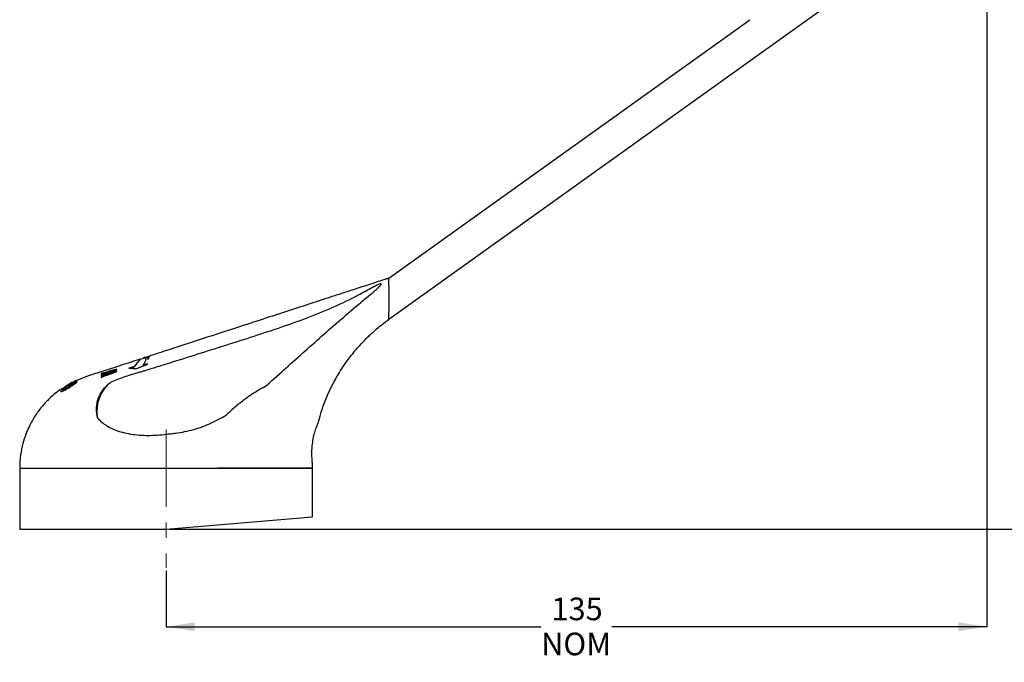
# Model space of a CAD drawing. Units: millimetres. Extents: x 40 to 324, y 1 to 194.
# Drawn here: x 57 to 218, y 7 to 113 of the extents above; entities that cross this region are included whole.
import ezdxf

# ---------------------------------------------------------------- set-up
doc = ezdxf.new("R2010")
doc.units = ezdxf.units.MM
doc.linetypes.add('CENTERX2', pattern=[20.32, 12.7, -2.54, 2.54, -2.54])
doc.layers.add('DIMENSIONS', color=7, linetype='Continuous')
doc.styles.add('SLDTEXTSTYLE0', font='TXT', dxfattribs={"width": 0.7})
doc.dimstyles.new('SLDDIMSTYLE0', dxfattribs={"dimtxt": 4.701822, "dimasz": 2.350911, "dimexe": 0, "dimexo": 0.0625, "dimgap": 1.175456, "dimtad": 0, "dimtih": 1, "dimtoh": 1, "dimdec": 0, "dimrnd": 1e-09, "dimzin": 12, "dimdsep": 46, "dimtxsty": 'SLDTEXTSTYLE0', "dimsah": 1, "dimcen": 0.09, "dimadec": 0, "dimazin": 3, "dimtfac": 1, "dimtdec": 0, "dimtofl": 0, "dimtmove": 0, "dimatfit": 3, "dimfxl": 0, "dimfrac": 2, "dimtolj": 1, "dimtzin": 12, "dimarcsym": 0})

# ---------------------------------------------------------------- blocks, each defined once
blk = doc.blocks.new('_D')
at = {"layer": 'DIMENSIONS'}
for p, q in [((215.46, 138.63), (215.46, 13.13)), ((80.84, 22.28), (80.84, 13.13)), ((80.84, 13.13), (142.34, 13.13)), ((215.46, 13.13), (153.96, 13.13))]:
    blk.add_line(p, q, dxfattribs=at)
for points in [[(80.84, 13.13), (85.54, 12.4), (85.54, 13.85)], [(215.46, 13.13), (210.76, 13.85), (210.76, 12.4)]]:
    blk.add_solid(points, dxfattribs=at)
at = {"layer": 'DIMENSIONS', "char_height": 3.704, "attachment_point": 1, "style": 'SLDTEXTSTYLE0'}
for s, insert in [('135', (144.04, 17.9)), ('NOM', (142.34, 12.15))]:
    blk.add_mtext(s, dxfattribs=dict(at, insert=insert))
blk = doc.blocks.new('_D_1')
at = {"layer": 'DIMENSIONS'}
for p, q in [((205.46, 149.63), (234.62, 149.63)), ((234.62, 149.63), (234.62, 95.13)), ((234.62, 29.13), (234.62, 83.63)), ((81.34, 29.13), (234.62, 29.13))]:
    blk.add_line(p, q, dxfattribs=at)
for points in [[(234.62, 149.63), (233.89, 144.93), (235.34, 144.93)], [(234.62, 29.13), (235.34, 33.83), (233.89, 33.83)]]:
    blk.add_solid(points, dxfattribs=at)
at = {"layer": 'DIMENSIONS', "char_height": 3.704, "attachment_point": 1, "style": 'SLDTEXTSTYLE0'}
for s, insert in [('120', (230.5, 94.15)), ('NOM', (228.81, 88.4))]:
    blk.add_mtext(s, dxfattribs=dict(at, insert=insert))

msp = doc.modelspace()

# ---------------------------------------------------------------- linework, layer by layer
at = {"color": 7, "linetype": 'Continuous', "lineweight": 25}
for p, q in [((211.07, 130.59), (117.38, 63.52)), ((117.38, 70.29), (176.59, 112.67)), ((117.26, 70.24), (116.71, 70.07)), ((117.38, 69.06), (117.38, 64.75)), ((116.75, 63.06), (116.85, 63.13)), ((117.13, 63.35), (117.38, 63.52)), ((77.28, 57.19), (76.59, 56.96)), ((76.59, 56.96), (76.59, 57.01)), ((77.55, 57.32), (77.3, 57.24)), ((78.18, 57.48), (77.7, 57.32)), ((77.81, 57.13), (77.83, 57.01)), ((77.81, 57.08), (77.83, 56.96)), ((72.74, 55.3), (72.1, 55.12)), ((72.74, 55.01), (72.11, 54.85)), ((72.13, 55.12), (72.13, 55.07)), ((75.51, 55.66), (74.9, 55.52)), ((75.51, 55.71), (75.51, 55.66)), ((75.9, 55.44), (77.84, 56.2)), ((77.57, 56.1), (77.06, 55.99)), ((77.06, 56.04), (77.06, 55.99)), ((65.93, 53.36), (65.86, 53.33)), ((65.93, 53.4), (65.93, 53.35)), ((66.18, 53.38), (66.18, 53.41)), ((66.18, 53.33), (66.18, 53.36)), ((70.17, 54.57), (70.17, 54.52)), ((70.68, 54.54), (70.17, 54.36)), ((70.72, 54.54), (70.72, 54.49)), ((72.12, 54.84), (72.12, 54.79)), ((63.6, 52.08), (64.22, 52.43)), ((64.6, 52.62), (64.59, 52.62)), ((65.12, 52.81), (64.79, 52.63)), ((64.79, 52.51), (64.79, 52.46)), ((64.88, 52.8), (65.06, 52.9)), ((64.93, 52.45), (64.93, 52.4)), ((65.25, 53.06), (65.25, 53.01)), ((65.87, 53.22), (65.87, 53.17)), ((56.84, 39.13), (56.84, 29.13)), ((56.84, 39.13), (80.84, 39.13)), ((104.85, 39.13), (104.86, 39.71)), ((104.85, 31.13), (104.85, 39.13)), ((80.84, 29.13), (104.85, 31.13)), ((56.84, 29.13), (80.84, 29.13))]:
    msp.add_line(p, q, dxfattribs=at)
at = {"color": 7, "linetype": 'CENTERX2', "lineweight": 18}
msp.add_line((80.84, 45.48), (80.84, 22.78), dxfattribs=at)
at = {"color": 7, "linetype": 'Continuous', "lineweight": 25}
msp.add_arc((75.63, 48.47), 6.14, 129.952, 188.094, dxfattribs=at)
for points, knots in [([(116.71, 70.07), (115.76, 69.76), (113.98, 69.18), (111.48, 68.37), (109.31, 67.66), (107.36, 67.03), (104.88, 66.22), (101.7, 65.18), (97.48, 63.81), (92.81, 62.29), (87.69, 60.62), (83.19, 59.16), (80.01, 58.12), (78.59, 57.66), (78.2, 57.54)], [0, 0, 0, 0, 0.073704, 0.138643, 0.194815, 0.242975, 0.290579, 0.388024, 0.490685, 0.619076, 0.752124, 0.889659, 0.969802, 1, 1, 1, 1]), ([(117.37, 70.3), (117.34, 70.28), (117.14, 70.18), (116.9, 70.12), (116.7, 70.07)], [0, 0, 0, 0, 0.183597, 1, 1, 1, 1]), ([(117.38, 69.06), (117.38, 69.2), (117.38, 69.35), (117.38, 69.63), (117.38, 69.76), (117.38, 70), (117.38, 70.1), (117.38, 70.21), (117.38, 70.24), (117.38, 70.28), (117.38, 70.29), (117.38, 70.29)], [0, 0, 0, 0, 0.25, 0.25, 0.5, 0.5, 0.75, 0.75, 0.875, 0.875, 1, 1, 1, 1]), ([(97.01, 52.44), (98.07, 53.37), (99.11, 54.3), (101.19, 56.16), (102.22, 57.09), (105.35, 59.88), (107.45, 61.73), (110.63, 64.49), (111.7, 65.41), (113.33, 66.77), (113.88, 67.22), (114.7, 67.9), (114.97, 68.13), (115.36, 68.48), (115.49, 68.59), (115.74, 68.83), (115.86, 68.95), (116.02, 69.14), (116.08, 69.2), (116.12, 69.29), (116.12, 69.31), (116.13, 69.34), (116.12, 69.36), (116.08, 69.37), (116.06, 69.37), (116.01, 69.37), (115.98, 69.36), (115.86, 69.33), (115.77, 69.29), (115.59, 69.21), (115.5, 69.17), (115.06, 68.95), (114.73, 68.76), (114.05, 68.39), (113.72, 68.21), (113.04, 67.84), (112.7, 67.66), (110.99, 66.77), (109.59, 66.09), (106.71, 64.82), (105.24, 64.23), (102.26, 63.1), (100.74, 62.57), (97.71, 61.54), (96.18, 61.04), (93.12, 60.05), (91.58, 59.56), (86.98, 58.1), (83.91, 57.14), (80.06, 55.94), (79.29, 55.7), (78.14, 55.34), (77.76, 55.22), (77.18, 55.04), (76.99, 54.98), (76.6, 54.87), (76.4, 54.82), (75.43, 54.54), (74.66, 54.3), (73.53, 53.9), (73.16, 53.76), (72.41, 53.48), (72.04, 53.34), (71.69, 53.17)], [0, 0, 0, 0, 0.0625, 0.0625, 0.125, 0.125, 0.25, 0.25, 0.3125, 0.3125, 0.34375, 0.34375, 0.359375, 0.359375, 0.367187, 0.367187, 0.375, 0.375, 0.378906, 0.378906, 0.379883, 0.379883, 0.380859, 0.380859, 0.381836, 0.381836, 0.382812, 0.382812, 0.386719, 0.386719, 0.390625, 0.390625, 0.40625, 0.40625, 0.421875, 0.421875, 0.4375, 0.4375, 0.5, 0.5, 0.5625, 0.5625, 0.625, 0.625, 0.6875, 0.6875, 0.75, 0.75, 0.875, 0.875, 0.90625, 0.90625, 0.921875, 0.921875, 0.929687, 0.929687, 0.9375, 0.9375, 0.96875, 0.96875, 0.984375, 0.984375, 1, 1, 1, 1]), ([(117.38, 63.52), (117.38, 63.52), (117.38, 63.6), (117.38, 63.91), (117.38, 64.32), (117.38, 64.61), (117.38, 64.75)], [0.36843949, 0.36843949, 0.36843949, 0.36843949, 0.38203484, 0.39563018, 0.40922553, 0.42282088, 0.42282088, 0.42282088, 0.42282088]), ([(105.77, 46.47), (105.91, 47.01), (106.24, 48.29), (106.97, 50.3), (107.93, 52.46), (109.08, 54.55), (110.36, 56.52), (111.58, 58.1), (112.63, 59.3), (113.45, 60.18), (114.34, 61.04), (115.43, 62.03), (116.29, 62.7), (116.78, 63.09)], [0, 0, 0, 0, 0.082046, 0.195709, 0.314143, 0.431567, 0.547579, 0.661095, 0.724435, 0.783563, 0.838698, 0.907146, 1, 1, 1, 1]), ([(116.82, 63.12), (116.93, 63.2), (117.1, 63.33), (117.31, 63.47), (117.38, 63.52)], [0, 0, 0, 0, 0.649045, 1, 1, 1, 1]), ([(76.59, 57.01), (76.47, 56.97), (75.37, 56.61), (73.35, 55.96), (70.6, 55.04), (68.24, 54.34), (66.87, 53.78), (66.32, 53.55)], [0, 0, 0, 0, 0.033063, 0.320544, 0.588242, 0.836156, 1, 1, 1, 1]), ([(76.59, 57), (76.58, 57), (76.56, 56.98), (76.37, 56.73), (76.03, 56.31), (75.69, 55.91), (75.51, 55.71)], [0, 0, 0, 0, 0.183847, 0.455645, 0.727153, 1, 1, 1, 1]), ([(76.59, 56.96), (76.58, 56.95), (76.57, 56.93), (76.37, 56.68), (76.03, 56.26), (75.69, 55.86), (75.51, 55.66)], [0, 0, 0, 0, 0.1963796, 0.4640046, 0.7313427, 1, 1, 1, 1]), ([(77.37, 56.42), (77.43, 56.58), (77.57, 56.9), (77.59, 57.19), (77.45, 57.29), (77.28, 57.26), (77.1, 57.14), (77.08, 57.12)], [0, 0, 0, 0, 0.238558, 0.475536, 0.713943, 0.952055, 1, 1, 1, 1]), ([(77.55, 57.01), (77.56, 57.05), (77.58, 57.19), (77.49, 57.25), (77.34, 57.19), (77.29, 57.17)], [0, 0, 0, 0, 0.178336, 0.713851, 1, 1, 1, 1]), ([(77.56, 57.29), (77.66, 57.34), (77.79, 57.4), (77.79, 57.3), (77.79, 57.27)], [0, 0, 0, 0, 0.723835, 1, 1, 1, 1]), ([(77.83, 57.01), (77.91, 57.12), (78.06, 57.33), (78.19, 57.51), (78.2, 57.52), (78.21, 57.53)], [0, 0, 0, 0, 0.354074, 0.705574, 1, 1, 1, 1]), ([(72.74, 55.35), (72.47, 55.27), (71.91, 55.12), (71.06, 54.89), (70.47, 54.72), (70.17, 54.63)], [0, 0, 0, 0, 0.313748, 0.647078, 1, 1, 1, 1]), ([(72.13, 55.12), (71.8, 55), (71.14, 54.77), (70.49, 54.53), (70.17, 54.41)], [0, 0, 0, 0, 0.508111, 1, 1, 1, 1]), ([(70.17, 54.57), (70.51, 54.67), (71.16, 54.85), (71.81, 55.03), (72.13, 55.12)], [0, 0, 0, 0, 0.516945, 1, 1, 1, 1]), ([(70.17, 54.02), (70.59, 54.18), (71.45, 54.5), (72.31, 54.81), (72.74, 54.97)], [0, 0, 0, 0, 0.496154, 1, 1, 1, 1]), ([(70.72, 54.54), (71.05, 54.66), (71.72, 54.91), (72.4, 55.15), (72.74, 55.27)], [0, 0, 0, 0, 0.491645, 1, 1, 1, 1]), ([(72.74, 55.06), (72.41, 54.98), (71.74, 54.81), (71.07, 54.63), (70.72, 54.54)], [0, 0, 0, 0, 0.484211, 1, 1, 1, 1]), ([(72.74, 55.27), (72.74, 55.28), (72.74, 55.31), (72.74, 55.33), (72.74, 55.35)], [0, 0, 0, 0, 0.501053, 1, 1, 1, 1]), ([(72.74, 54.97), (72.74, 54.99), (72.74, 55.02), (72.74, 55.05), (72.74, 55.06)], [0, 0, 0, 0, 0.500684, 1, 1, 1, 1]), ([(75.51, 55.71), (75.38, 55.68), (75.13, 55.62), (74.87, 55.56), (74.74, 55.54)], [0, 0, 0, 0, 0.498536, 1, 1, 1, 1]), ([(74.74, 55.54), (74.83, 55.53), (75.03, 55.52), (75.32, 55.5), (75.61, 55.48), (75.8, 55.45), (75.9, 55.44)], [0, 0, 0, 0, 0.249272, 0.499002, 0.749231, 1, 1, 1, 1]), ([(77.84, 56.2), (77.71, 56.18), (77.45, 56.12), (77.19, 56.07), (77.06, 56.04)], [0, 0, 0, 0, 0.498592, 1, 1, 1, 1]), ([(65.71, 53.31), (65.6, 53.25), (65.39, 53.15), (65.09, 52.99), (64.89, 52.88), (64.78, 52.82)], [0, 0, 0, 0, 0.333413, 0.666693, 1, 1, 1, 1]), ([(66.18, 53.41), (66.06, 53.35), (65.82, 53.24), (65.47, 53.06), (65.13, 52.88), (64.9, 52.75), (64.79, 52.68)], [0, 0, 0, 0, 0.250231, 0.500208, 0.75008, 1, 1, 1, 1]), ([(64.95, 52.36), (65.27, 52.56), (65.58, 52.75), (66.08, 53.1), (66.23, 53.23), (66.24, 53.29)], [0, 0, 0, 0, 0.5, 0.5, 1, 1, 1, 1]), ([(65.5, 53.19), (65.54, 53.21), (65.58, 53.23), (65.63, 53.25), (65.66, 53.27), (65.7, 53.29), (65.73, 53.3), (65.76, 53.31), (65.78, 53.32), (65.8, 53.33), (65.83, 53.34), (65.85, 53.35), (65.86, 53.35), (65.87, 53.35), (65.87, 53.35), (65.87, 53.35)], [0, 0, 0, 0, 0.19918, 0.19918, 0.19918, 0.383539, 0.383539, 0.383539, 0.5622, 0.5622, 0.5622, 0.806953, 0.806953, 0.806953, 1, 1, 1, 1]), ([(65.87, 53.35), (65.87, 53.35), (65.87, 53.34), (65.86, 53.33), (65.85, 53.33), (65.84, 53.32), (65.83, 53.31), (65.81, 53.31), (65.79, 53.3), (65.78, 53.29), (65.76, 53.28), (65.74, 53.27), (65.72, 53.26), (65.69, 53.24), (65.67, 53.23), (65.64, 53.22)], [0, 0, 0, 0, 0.303606, 0.303606, 0.303606, 0.47166, 0.47166, 0.47166, 0.640044, 0.640044, 0.640044, 0.807488, 0.807488, 0.807488, 1, 1, 1, 1]), ([(65.67, 53.2), (65.74, 53.23), (65.81, 53.27), (65.87, 53.3), (65.92, 53.32), (65.97, 53.35), (66.01, 53.37), (66.05, 53.4), (66.09, 53.42), (66.12, 53.43), (66.15, 53.45), (66.17, 53.46), (66.18, 53.47), (66.2, 53.48), (66.2, 53.49), (66.2, 53.5)], [0, 0, 0, 0, 0.233415, 0.233415, 0.233415, 0.413459, 0.413459, 0.413459, 0.594298, 0.594298, 0.594298, 0.765169, 0.765169, 0.765169, 1, 1, 1, 1]), ([(65.87, 53.39), (65.87, 53.39), (65.87, 53.39), (65.87, 53.39), (65.87, 53.38), (65.87, 53.38), (65.87, 53.38), (65.86, 53.38), (65.86, 53.38), (65.85, 53.37), (65.83, 53.36), (65.8, 53.35), (65.78, 53.34), (65.75, 53.33), (65.73, 53.32), (65.71, 53.31)], [0, 0, 0, 0, 0.032639, 0.032639, 0.032639, 0.066026, 0.066026, 0.066026, 0.172177, 0.172177, 0.172177, 0.57944, 0.57944, 0.57944, 1, 1, 1, 1]), ([(66.13, 53.51), (66.09, 53.49), (65.99, 53.45), (65.9, 53.4), (65.86, 53.38)], [0, 0, 0, 0, 0.500037, 1, 1, 1, 1]), ([(65.86, 53.38), (65.86, 53.38), (65.86, 53.38), (65.87, 53.38), (65.87, 53.39), (65.87, 53.39), (65.87, 53.39), (65.87, 53.39), (65.87, 53.39), (65.87, 53.39)], [0, 0, 0, 0, 0.499393, 0.499393, 0.499393, 0.749297, 0.749297, 0.749297, 1, 1, 1, 1]), ([(65.87, 53.22), (65.92, 53.24), (66.02, 53.3), (66.13, 53.35), (66.18, 53.38)], [0, 0, 0, 0, 0.500046, 1, 1, 1, 1]), ([(66.24, 53.29), (66.23, 53.3), (66.23, 53.31), (66.21, 53.31), (66.19, 53.32), (66.16, 53.32), (66.12, 53.31), (66.09, 53.3), (66.06, 53.29), (66.02, 53.28), (65.97, 53.26), (65.92, 53.24), (65.87, 53.22)], [0, 0, 0, 0, 0.248011, 0.248011, 0.248011, 0.588476, 0.588476, 0.588476, 0.783063, 0.783063, 0.783063, 1, 1, 1, 1]), ([(65.93, 53.4), (65.97, 53.42), (66.02, 53.44), (66.06, 53.46), (66.08, 53.47), (66.1, 53.48), (66.12, 53.49), (66.14, 53.5), (66.16, 53.51), (66.17, 53.52), (66.18, 53.52), (66.19, 53.53), (66.2, 53.53), (66.2, 53.53), (66.2, 53.53), (66.2, 53.54)], [0, 0, 0, 0, 0.303595, 0.303595, 0.303595, 0.491118, 0.491118, 0.491118, 0.678263, 0.678263, 0.678263, 0.858452, 0.858452, 0.858452, 1, 1, 1, 1]), ([(66.2, 53.5), (66.2, 53.5), (66.2, 53.5), (66.19, 53.5), (66.18, 53.5), (66.15, 53.49), (66.12, 53.48), (66.11, 53.48), (66.09, 53.47), (66.06, 53.46), (66.04, 53.45), (66.01, 53.44), (65.98, 53.42), (65.96, 53.42), (65.94, 53.41), (65.93, 53.4)], [0, 0, 0, 0, 0.246448, 0.246448, 0.246448, 0.589335, 0.589335, 0.589335, 0.751217, 0.751217, 0.751217, 0.916921, 0.916921, 0.916921, 1, 1, 1, 1]), ([(66.2, 53.54), (66.2, 53.54), (66.2, 53.54), (66.2, 53.54), (66.2, 53.53), (66.19, 53.53), (66.19, 53.53), (66.18, 53.53), (66.16, 53.52), (66.13, 53.51)], [0, 0, 0, 0, 0.248584, 0.248584, 0.248584, 0.498304, 0.498304, 0.498304, 1, 1, 1, 1]), ([(70.17, 54.32), (70.51, 54.41), (71.16, 54.59), (71.81, 54.75), (72.12, 54.84)], [0, 0, 0, 0, 0.515419, 1, 1, 1, 1]), ([(72.12, 54.84), (71.8, 54.72), (71.14, 54.48), (70.49, 54.24), (70.17, 54.12)], [0, 0, 0, 0, 0.50279, 1, 1, 1, 1]), ([(72.12, 54.79), (71.8, 54.67), (71.15, 54.43), (70.5, 54.19), (70.17, 54.07)], [0, 0, 0, 0, 0.499053, 1, 1, 1, 1]), ([(70.17, 54.63), (70.17, 54.62), (70.17, 54.6), (70.17, 54.58), (70.17, 54.57)], [0, 0, 0, 0, 0.499397, 1, 1, 1, 1]), ([(70.17, 54.41), (70.17, 54.39), (70.17, 54.37), (70.17, 54.34), (70.17, 54.32)], [0, 0, 0, 0, 0.499827, 1, 1, 1, 1]), ([(70.17, 54.12), (70.17, 54.1), (70.17, 54.07), (70.17, 54.04), (70.17, 54.02)], [0, 0, 0, 0, 0.50007, 1, 1, 1, 1]), ([(63.5, 51.97), (63.28, 51.83), (62.59, 51.36), (61.55, 50.41), (60.58, 49.35), (59.85, 48.42), (59.33, 47.66), (58.83, 46.83), (58.32, 45.84), (57.8, 44.62), (57.31, 43.09), (56.92, 41.23), (56.86, 39.86), (56.84, 39.13)], [0, 0, 0, 0, 0.052609, 0.165272, 0.279947, 0.33943, 0.40055, 0.463352, 0.533449, 0.62144, 0.727947, 0.853693, 1, 1, 1, 1]), ([(64.45, 52.48), (64.3, 52.38), (64.16, 52.29), (64.04, 52.2), (63.95, 52.13), (63.86, 52.06), (63.8, 52), (63.73, 51.94), (63.68, 51.89), (63.64, 51.84), (63.59, 51.78), (63.57, 51.74), (63.57, 51.7)], [0, 0, 0, 0, 0.288931, 0.288931, 0.288931, 0.500365, 0.500365, 0.500365, 0.71199, 0.71199, 0.71199, 1, 1, 1, 1]), ([(63.57, 51.7), (63.57, 51.67), (63.6, 51.65), (63.77, 51.7), (63.89, 51.75), (64.31, 51.97), (64.63, 52.17), (64.95, 52.36)], [0, 0, 0, 0, 0.25, 0.25, 0.5, 0.5, 1, 1, 1, 1]), ([(64.93, 52.45), (64.71, 52.31), (64.48, 52.18), (64.17, 52.01), (64.07, 51.96), (63.93, 51.91), (63.9, 51.92), (63.9, 51.94)], [0, 0, 0, 0, 0.5, 0.5, 0.75, 0.75, 1, 1, 1, 1]), ([(63.9, 51.94), (63.9, 51.96), (63.91, 51.98), (63.94, 52.02), (63.96, 52.05), (64, 52.08), (64.04, 52.12), (64.08, 52.16), (64.13, 52.2), (64.19, 52.24), (64.27, 52.3), (64.36, 52.36), (64.45, 52.42)], [0, 0, 0, 0, 0.270436, 0.270436, 0.270436, 0.490058, 0.490058, 0.490058, 0.710044, 0.710044, 0.710044, 1, 1, 1, 1]), ([(64.93, 52.4), (64.9, 52.38), (64.85, 52.35), (64.74, 52.28), (64.6, 52.2), (64.43, 52.1), (64.3, 52.03), (64.2, 51.97), (64.12, 51.94), (64.06, 51.91), (64, 51.88), (63.95, 51.87), (63.92, 51.87), (63.91, 51.87), (63.9, 51.88), (63.9, 51.89), (63.9, 51.89)], [0, 0, 0, 0, 0.0646291, 0.1250997, 0.249606, 0.3733884, 0.4975139, 0.5601922, 0.6228786, 0.6854458, 0.7481412, 0.8105827, 0.8731397, 0.9363992, 0.9676349, 1, 1, 1, 1]), ([(64.78, 52.82), (64.7, 52.77), (64.62, 52.72), (64.55, 52.68), (64.5, 52.65), (64.46, 52.63), (64.43, 52.6), (64.39, 52.58), (64.36, 52.56), (64.34, 52.54), (64.31, 52.52), (64.29, 52.51), (64.28, 52.5), (64.26, 52.49), (64.26, 52.48), (64.26, 52.47)], [0, 0, 0, 0, 0.253723, 0.253723, 0.253723, 0.412037, 0.412037, 0.412037, 0.570128, 0.570128, 0.570128, 0.780189, 0.780189, 0.780189, 1, 1, 1, 1]), ([(64.26, 52.47), (64.26, 52.47), (64.28, 52.47), (64.31, 52.48), (64.34, 52.49), (64.36, 52.5), (64.4, 52.52), (64.44, 52.54), (64.48, 52.56), (64.53, 52.59), (64.58, 52.61), (64.64, 52.64), (64.69, 52.67), (64.76, 52.72), (64.84, 52.76), (64.92, 52.8)], [0, 0, 0, 0, 0.307281, 0.307281, 0.307281, 0.469933, 0.469933, 0.469933, 0.633625, 0.633625, 0.633625, 0.788642, 0.788642, 0.788642, 1, 1, 1, 1]), ([(64.59, 52.65), (64.58, 52.65), (64.53, 52.62), (64.45, 52.57), (64.4, 52.54), (64.37, 52.52)], [0, 0, 0, 0, 0.133776, 0.570829, 1, 1, 1, 1]), ([(64.45, 52.42), (64.45, 52.43), (64.45, 52.45), (64.45, 52.47), (64.45, 52.48)], [0, 0, 0, 0, 0.500037, 1, 1, 1, 1]), ([(64.45, 52.37), (64.45, 52.38), (64.45, 52.4), (64.45, 52.42), (64.45, 52.43)], [0, 0, 0, 0, 0.500272, 1, 1, 1, 1]), ([(64.59, 52.67), (64.59, 52.68), (64.6, 52.69), (64.62, 52.7), (64.63, 52.71), (64.64, 52.72), (64.66, 52.73), (64.68, 52.74), (64.7, 52.75), (64.72, 52.77), (64.74, 52.78), (64.77, 52.8), (64.79, 52.81), (64.81, 52.82), (64.83, 52.83), (64.85, 52.85)], [0, 0, 0, 0, 0.408752, 0.408752, 0.408752, 0.559959, 0.559959, 0.559959, 0.711253, 0.711253, 0.711253, 0.870817, 0.870817, 0.870817, 1, 1, 1, 1]), ([(64.92, 52.84), (64.87, 52.81), (64.81, 52.78), (64.76, 52.75), (64.74, 52.74), (64.72, 52.73), (64.7, 52.72), (64.69, 52.71), (64.67, 52.7), (64.66, 52.7), (64.65, 52.69), (64.63, 52.68), (64.63, 52.68), (64.61, 52.67), (64.6, 52.67), (64.59, 52.67), (64.59, 52.67), (64.59, 52.67), (64.59, 52.67)], [0, 0, 0, 0, 0.286997, 0.286997, 0.286997, 0.41242, 0.41242, 0.41242, 0.50994, 0.50994, 0.50994, 0.635058, 0.635058, 0.635058, 0.896251, 0.896251, 0.896251, 1, 1, 1, 1]), ([(64.79, 52.51), (64.84, 52.54), (64.95, 52.61), (65.06, 52.67), (65.12, 52.7)], [0, 0, 0, 0, 0.499939, 1, 1, 1, 1]), ([(64.79, 52.68), (64.79, 52.67), (64.79, 52.63), (64.79, 52.58), (64.79, 52.53), (64.79, 52.51)], [0, 0, 0, 0, 0.333632, 0.666923, 1, 1, 1, 1]), ([(64.85, 52.85), (64.88, 52.86), (64.9, 52.87), (64.92, 52.88), (64.93, 52.89), (64.94, 52.89), (64.95, 52.9), (64.96, 52.91), (64.98, 52.91), (64.98, 52.92), (65, 52.92), (65.01, 52.93), (65.02, 52.93), (65.04, 52.94), (65.04, 52.94), (65.05, 52.94), (65.06, 52.94), (65.07, 52.94), (65.09, 52.94)], [0, 0, 0, 0, 0.103825, 0.103825, 0.103825, 0.169052, 0.169052, 0.169052, 0.251351, 0.251351, 0.251351, 0.388192, 0.388192, 0.388192, 0.693977, 0.693977, 0.693977, 1, 1, 1, 1]), ([(64.92, 52.8), (64.92, 52.81), (64.92, 52.82), (64.92, 52.83), (64.92, 52.84)], [0, 0, 0, 0, 0.500226, 1, 1, 1, 1]), ([(64.92, 52.75), (64.92, 52.76), (64.92, 52.77), (64.92, 52.78), (64.92, 52.79)], [0, 0, 0, 0, 0.500318, 1, 1, 1, 1]), ([(65.91, 53.13), (65.9, 53.11), (65.9, 53.1), (65.87, 53.07), (65.84, 53.04), (65.8, 53.01), (65.76, 52.98), (65.7, 52.93), (65.62, 52.88), (65.54, 52.83), (65.43, 52.75), (65.3, 52.67), (65.17, 52.59), (65.09, 52.54), (65.01, 52.5), (64.93, 52.45)], [0, 0, 0, 0, 0.159759, 0.159759, 0.159759, 0.320318, 0.320318, 0.320318, 0.524866, 0.524866, 0.524866, 0.824651, 0.824651, 0.824651, 1, 1, 1, 1]), ([(65.91, 53.08), (65.9, 53.07), (65.9, 53.06), (65.89, 53.04), (65.87, 53.02), (65.86, 53.01), (65.85, 53), (65.81, 52.97), (65.76, 52.93), (65.7, 52.89), (65.64, 52.85), (65.57, 52.8), (65.5, 52.75), (65.4, 52.69), (65.29, 52.62), (65.2, 52.56), (65.14, 52.53), (65.09, 52.49), (65.02, 52.45), (64.96, 52.42), (64.93, 52.4)], [0, 0, 0, 0, 0.062611, 0.125188, 0.156351, 0.174181, 0.187583, 0.25029, 0.32188, 0.375368, 0.437995, 0.500627, 0.562844, 0.625105, 0.749917, 0.812213, 0.843413, 0.874716, 0.93736, 1, 1, 1, 1]), ([(65.09, 52.94), (65.11, 52.95), (65.13, 52.95), (65.17, 52.96), (65.19, 52.97), (65.22, 52.98), (65.26, 53), (65.3, 53.02), (65.34, 53.04), (65.39, 53.06), (65.44, 53.08), (65.49, 53.11), (65.54, 53.13), (65.58, 53.15), (65.63, 53.18), (65.67, 53.2)], [0, 0, 0, 0, 0.322761, 0.322761, 0.322761, 0.502031, 0.502031, 0.502031, 0.682628, 0.682628, 0.682628, 0.857953, 0.857953, 0.857953, 1, 1, 1, 1]), ([(65.12, 52.82), (65.22, 52.88), (65.34, 52.94), (65.44, 52.99), (65.51, 53.03), (65.58, 53.06), (65.65, 53.08), (65.7, 53.1), (65.75, 53.12), (65.79, 53.13), (65.82, 53.14), (65.85, 53.15), (65.87, 53.15), (65.89, 53.15), (65.9, 53.14), (65.91, 53.13), (65.91, 53.13), (65.91, 53.13), (65.91, 53.13)], [0, 0, 0, 0, 0.287029, 0.287029, 0.287029, 0.482766, 0.482766, 0.482766, 0.64666, 0.64666, 0.64666, 0.809911, 0.809911, 0.809911, 0.97487, 0.97487, 0.97487, 1, 1, 1, 1]), ([(65.12, 52.7), (65.12, 52.72), (65.12, 52.77), (65.12, 52.8), (65.12, 52.82)], [0, 0, 0, 0, 0.49958, 1, 1, 1, 1]), ([(65.64, 53.22), (65.61, 53.2), (65.57, 53.18), (65.54, 53.17), (65.51, 53.16), (65.49, 53.14), (65.47, 53.14), (65.45, 53.13), (65.44, 53.12), (65.42, 53.11), (65.4, 53.11), (65.39, 53.1), (65.38, 53.1), (65.33, 53.08), (65.33, 53.09), (65.31, 53.08), (65.31, 53.08), (65.3, 53.08), (65.3, 53.08), (65.29, 53.08), (65.29, 53.08), (65.28, 53.08), (65.28, 53.08), (65.28, 53.07), (65.27, 53.07), (65.27, 53.07), (65.27, 53.07), (65.26, 53.07), (65.26, 53.07), (65.25, 53.06), (65.25, 53.06), (65.25, 53.06), (65.25, 53.06), (65.25, 53.06)], [0, 0, 0, 0, 0.117257, 0.117257, 0.117257, 0.195145, 0.195145, 0.195145, 0.272082, 0.272082, 0.272082, 0.365963, 0.365963, 0.365963, 0.760974, 0.760974, 0.760974, 0.85171, 0.85171, 0.85171, 0.909224, 0.909224, 0.909224, 0.945376, 0.945376, 0.945376, 0.982079, 0.982079, 0.982079, 0.994172, 0.994172, 0.994172, 1, 1, 1, 1]), ([(65.25, 53.06), (65.29, 53.08), (65.37, 53.13), (65.46, 53.17), (65.5, 53.19)], [0, 0, 0, 0, 0.499979, 1, 1, 1, 1]), ([(66.24, 53.24), (66.24, 53.24), (66.23, 53.25), (66.23, 53.25), (66.23, 53.26), (66.22, 53.26), (66.21, 53.26), (66.19, 53.27), (66.16, 53.26), (66.13, 53.26), (66.11, 53.26), (66.1, 53.25), (66.07, 53.25), (66.05, 53.24), (66.02, 53.23), (65.99, 53.22), (65.96, 53.21), (65.91, 53.19), (65.88, 53.17), (65.87, 53.17)], [0, 0, 0, 0, 0.06257, 0.125201, 0.18776, 0.212758, 0.250232, 0.375234, 0.50034, 0.562724, 0.604309, 0.625197, 0.687983, 0.750693, 0.775715, 0.812982, 0.875255, 0.937746, 1, 1, 1, 1]), ([(69.61, 47.37), (69.47, 47.9), (69.41, 48.43), (69.44, 49.23), (69.47, 49.5), (69.57, 50.02), (69.63, 50.28), (69.9, 51.03), (70.15, 51.51), (70.82, 52.41), (71.22, 52.81), (71.69, 53.17)], [0, 0, 0, 0, 0.25, 0.25, 0.375, 0.375, 0.5, 0.5, 0.75, 0.75, 1, 1, 1, 1]), ([(97.01, 52.44), (96.47, 52.16), (95.94, 51.87), (95.15, 51.38), (94.88, 51.21), (94.36, 50.85), (94.09, 50.66), (93.31, 50.08), (92.79, 49.67), (91.76, 48.79), (91.25, 48.34), (90.75, 47.86)], [0, 0, 0, 0, 0.25, 0.25, 0.375, 0.375, 0.5, 0.5, 0.75, 0.75, 1, 1, 1, 1]), ([(69.61, 47.37), (69.82, 47.1), (70.08, 46.85), (70.51, 46.49), (70.67, 46.38), (70.99, 46.16), (71.15, 46.06), (71.67, 45.76), (72.04, 45.58), (72.83, 45.27), (73.25, 45.13), (74.12, 44.9), (74.56, 44.8), (75.48, 44.65), (75.96, 44.6), (77.4, 44.49), (78.38, 44.49), (79.87, 44.58), (80.38, 44.62), (81.13, 44.71), (81.38, 44.75), (81.88, 44.82), (82.14, 44.85), (82.89, 44.96), (83.39, 45.03), (84.39, 45.22), (84.88, 45.33), (85.62, 45.53), (85.87, 45.61), (86.35, 45.77), (86.59, 45.85), (87.29, 46.12), (87.75, 46.31), (89.08, 46.92), (89.93, 47.38), (90.75, 47.86)], [0, 0, 0, 0, 0.0625, 0.0625, 0.09375, 0.09375, 0.125, 0.125, 0.1875, 0.1875, 0.25, 0.25, 0.3125, 0.3125, 0.375, 0.375, 0.5, 0.5, 0.5625, 0.5625, 0.59375, 0.59375, 0.625, 0.625, 0.6875, 0.6875, 0.75, 0.75, 0.78125, 0.78125, 0.8125, 0.8125, 0.875, 0.875, 1, 1, 1, 1]), ([(104.84, 43.08), (104.9, 43.46), (105.01, 44.24), (105.29, 45.27), (105.56, 46.04), (105.75, 46.47), (105.75, 46.48), (105.74, 46.48)], [0, 0, 0, 0, 0.2204096, 0.4405095, 0.668392, 0.8978753, 1, 1, 1, 1]), ([(104.84, 39.71), (104.85, 39.72), (104.85, 39.75), (104.81, 40.21), (104.76, 41.02), (104.75, 42.04), (104.82, 42.75), (104.84, 43.08)], [0, 0, 0, 0, 0.096175, 0.329561, 0.564387, 0.799825, 1, 1, 1, 1]), ([(80.84, 39.13), (81.28, 39.13), (81.92, 39.13), (82.73, 39.13), (83.45, 39.13), (84.12, 39.13), (84.78, 39.13), (85.44, 39.13), (86.11, 39.13), (86.59, 39.13), (88.16, 39.13), (90.75, 39.13), (94.39, 39.13), (97.63, 39.13), (99.43, 39.13), (100.54, 39.13), (101.11, 39.13), (101.87, 39.13), (102.55, 39.13), (102.96, 39.13), (103.44, 39.13), (103.95, 39.13), (104.5, 39.13), (104.81, 39.13), (104.86, 39.13), (104.82, 39.13), (104.71, 39.13), (104.32, 39.13), (103.71, 39.13), (103.16, 39.13), (102.66, 39.13), (102.23, 39.13), (101.54, 39.13), (100.76, 39.13), (100.18, 39.13), (99.07, 39.13), (97.27, 39.13), (94.07, 39.13), (91.33, 39.13), (89.72, 39.13), (89.35, 39.13)], [0.1754349, 0.1754349, 0.1754349, 0.1754349, 0.1822326, 0.1890303, 0.195828, 0.2026256, 0.2094233, 0.216221, 0.2230187, 0.2298163, 0.2298163, 0.2644721, 0.2991279, 0.3337837, 0.3684395, 0.3684395, 0.3820348, 0.3956302, 0.4092255, 0.4228209, 0.4228209, 0.4429497, 0.4630785, 0.4832074, 0.5033362, 0.5033362, 0.523256, 0.5431758, 0.5630956, 0.5830153, 0.5830153, 0.5964781, 0.6099409, 0.6234038, 0.6368666, 0.6368666, 0.6711624, 0.7054583, 0.7397542, 0.75, 0.75, 0.75, 0.75])]:
    msp.add_open_spline(points, degree=3, knots=knots, dxfattribs=at)
msp.add_open_spline([(77.06, 56.04), (77.17, 56.17), (77.27, 56.3), (77.37, 56.42)], degree=3, dxfattribs=at)

# ---------------------------------------------------------------- dimensions: what is measured, and where the dimension line sits
at = {"layer": 'DIMENSIONS'}
dim = msp.add_linear_dim(base=(234.61766827, 29.12781731), p1=(204.96292386, 149.62781731), p2=(80.84050827, 29.12781731), angle=90, text='<>\\PNOM', dimstyle='SLDDIMSTYLE0', dxfattribs=at)
dim.commit()
dim.dimension.update_dxf_attribs({"geometry": '_D_1', "text_midpoint": (234.61766827, 89.37781731), "dimtype": 160})
dim = msp.add_linear_dim(base=(80.84, 13.13), p1=(215.46, 139.13), p2=(80.84, 22.78), text='<>\\PNOM', dimstyle='SLDDIMSTYLE0', dxfattribs=at)
dim.commit()
dim.dimension.update_dxf_attribs({"geometry": '_D', "text_midpoint": (148.15, 13.13), "dimtype": 160})

doc.saveas('drawing.dxf')
